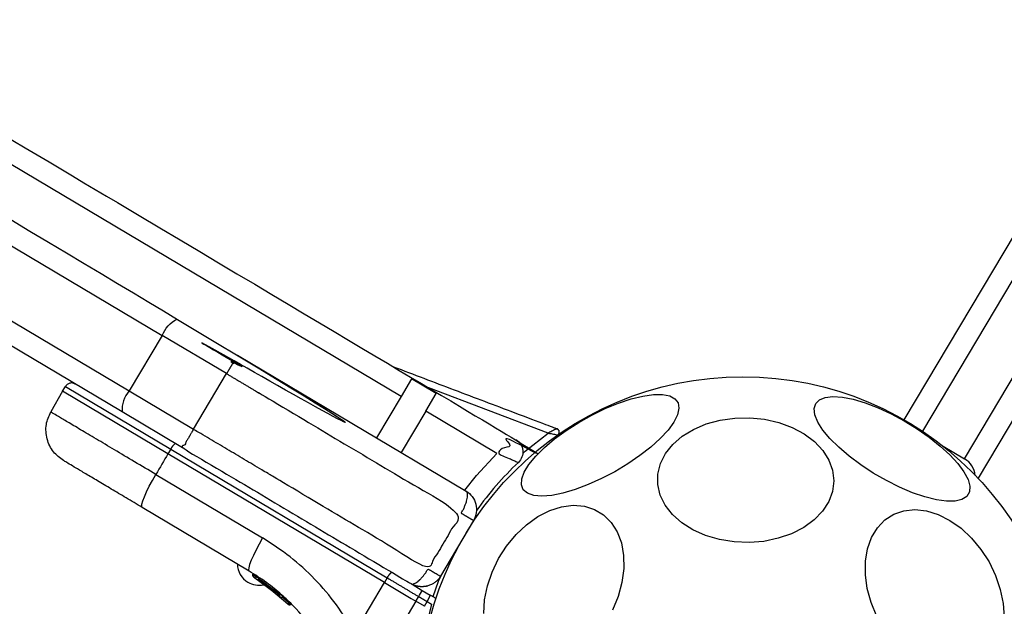
# Model space of a CAD drawing. Units: millimetres. Extents: x 3567 to 15996, y 1554 to 15714.
# Drawn here: x 10091 to 10228, y 8101 to 8183 of the extents above; entities that cross this region are included whole.
import ezdxf

# ---------------------------------------------------------------- set-up
doc = ezdxf.new("R2010")
doc.units = ezdxf.units.MM
doc.layers.add('Dimensions', color=7, linetype='Continuous')
doc.styles.get("Standard").update_dxf_attribs({"font": 'arial.ttf'})
doc.dimstyles.new('ISO-25', dxfattribs={"dimtxt": 2.5, "dimasz": 2.5, "dimexe": 1.25, "dimexo": 0.625, "dimtad": 1, "dimtxsty": 'Standard', "dimcen": 2.5, "dimadec": 0, "dimazin": 0, "dimtfac": 1, "dimtmove": 0, "dimatfit": 3, "dimfxl": 1, "dimarcsym": 0})

# ---------------------------------------------------------------- blocks, each defined once
blk = doc.blocks.new('*D21')
at = {"layer": 'Defpoints', "color": 0, "transparency": 16777216}
for p in [(13323.74, 10799.9), (3566.7, 6321.81), (3566.7, 1604.36)]:
    blk.add_point(p, dxfattribs=at)
at = {"layer": 'Dimensions', "color": 0, "lineweight": -2, "transparency": 16777216}
for p, q in [((13323.74, 10799.28), (13323.74, 1603.11)), ((3566.7, 6321.18), (3566.7, 1603.11)), ((13321.24, 1604.36), (3569.2, 1604.36))]:
    blk.add_line(p, q, dxfattribs=at)
at = {"layer": 'Dimensions', "color": 0, "transparency": 16777216}
for points in [[(3569.2, 1604.78), (3569.2, 1603.94), (3566.7, 1604.36)], [(13321.24, 1604.78), (13321.24, 1603.94), (13323.74, 1604.36)]]:
    blk.add_solid(points, dxfattribs=at)
at = {"layer": 'Dimensions', "color": 0, "transparency": 16777216, "insert": (8445.22, 1783.68), "char_height": 350, "attachment_point": 5}
blk.add_mtext('9757', dxfattribs=at)
blk = doc.blocks.new('*D22')
at = {"layer": 'Defpoints', "color": 0, "transparency": 16777216}
for p in [(8762.91, 12924.41), (15945.54, 12924.41), (8852.86, 3534.01)]:
    blk.add_point(p, dxfattribs=at)
at = {"layer": 'Dimensions', "color": 0, "lineweight": -2, "transparency": 16777216}
for p, q in [((8763.53, 12924.41), (15946.79, 12924.41)), ((15945.54, 3536.51), (15945.54, 12921.91)), ((8853.48, 3534.01), (15946.79, 3534.01))]:
    blk.add_line(p, q, dxfattribs=at)
at = {"layer": 'Dimensions', "color": 0, "transparency": 16777216}
for points in [[(15945.13, 12921.91), (15945.96, 12921.91), (15945.54, 12924.41)], [(15945.13, 3536.51), (15945.96, 3536.51), (15945.54, 3534.01)]]:
    blk.add_solid(points, dxfattribs=at)
at = {"layer": 'Dimensions', "color": 0, "transparency": 16777216, "insert": (15766.1, 8229.21), "char_height": 350, "attachment_point": 5, "rotation": 90}
blk.add_mtext('9390', dxfattribs=at)
blk = doc.blocks.new('*D23')
at = {"layer": 'Defpoints', "color": 0, "transparency": 16777216}
for p in [(8734.76, 11424.56), (9365.61, 5393.61), (14595.69, 5393.61)]:
    blk.add_point(p, dxfattribs=at)
at = {"layer": 'Dimensions', "color": 0, "lineweight": -2, "transparency": 16777216}
for p, q in [((8735.39, 11424.56), (14596.94, 11424.56)), ((14595.69, 11422.06), (14595.69, 5396.11)), ((9366.23, 5393.61), (14596.94, 5393.61))]:
    blk.add_line(p, q, dxfattribs=at)
at = {"layer": 'Dimensions', "color": 0, "transparency": 16777216}
for points in [[(14595.27, 11422.06), (14596.1, 11422.06), (14595.69, 11424.56)], [(14595.27, 5396.11), (14596.1, 5396.11), (14595.69, 5393.61)]]:
    blk.add_solid(points, dxfattribs=at)
at = {"layer": 'Dimensions', "color": 0, "transparency": 16777216, "insert": (14416.24, 8409.08), "char_height": 350, "attachment_point": 5, "rotation": 90}
blk.add_mtext('6031', dxfattribs=at)
blk = doc.blocks.new('*D24')
at = {"layer": 'Defpoints', "color": 0, "transparency": 16777216}
for p in [(11327.3, 11092.33), (5334.74, 6940.15), (5334.74, 2507.23)]:
    blk.add_point(p, dxfattribs=at)
at = {"layer": 'Dimensions', "color": 0, "lineweight": -2, "transparency": 16777216}
for p, q in [((11327.3, 11091.7), (11327.3, 2505.98)), ((5334.74, 6939.53), (5334.74, 2505.98)), ((11324.8, 2507.23), (5337.24, 2507.23))]:
    blk.add_line(p, q, dxfattribs=at)
at = {"layer": 'Dimensions', "color": 0, "transparency": 16777216}
for points in [[(5337.24, 2507.65), (5337.24, 2506.81), (5334.74, 2507.23)], [(11324.8, 2507.65), (11324.8, 2506.81), (11327.3, 2507.23)]]:
    blk.add_solid(points, dxfattribs=at)
at = {"layer": 'Dimensions', "color": 0, "transparency": 16777216, "insert": (8331.02, 2686.67), "char_height": 350, "attachment_point": 5}
blk.add_mtext('5993', dxfattribs=at)

msp = doc.modelspace()

# ---------------------------------------------------------------- linework, layer by layer
for p, q in [((10213.84, 8127.09), (10291.49, 8257.45)), ((10302.66, 8250.79), (10224.13, 8118.96)), ((10096.66, 8131.09), (10095, 8128.19)), ((10113.36, 8123.2), (10104.94, 8128.21)), ((10219.26, 8123.42), (10222.24, 8121.65)), ((10111.72, 8123.02), (10111.33, 8122.37)), ((10122.62, 8106.06), (10107.75, 8114.9)), ((10123.31, 8105.51), (10126.81, 8102.91)), ((10123.26, 8105.26), (10126.65, 8102.74)), ((10124.37, 8104.51), (10126.38, 8102.96)), ((10124.77, 8104.23), (10128.02, 8101.48)), ((10141.86, 8105.11), (10141.47, 8104.45)), ((10141.47, 8104.45), (10145.21, 8102.23)), ((10145.31, 8104.21), (10146.73, 8103.37)), ((10125.25, 8103.87), (10125.34, 8103.8)), ((10125.52, 8103.66), (10125.88, 8103.37)), ((10126.65, 8102.74), (10126.94, 8102.48)), ((10126.81, 8102.91), (10126.82, 8102.91)), ((10127.01, 8102.8), (10126.98, 8102.76)), ((10146.73, 8103.37), (10147.86, 8102.7)), ((10148.42, 8102.36), (10147.86, 8102.7)), ((10127.22, 8102.46), (10128.2, 8101.63)), ((10127.33, 8102.53), (10127.32, 8102.53)), ((10128.06, 8101.43), (10128.02, 8101.48)), ((10128.2, 8101.63), (10128.2, 8101.64)), ((10128.4, 8101.53), (10128.35, 8101.48)), ((10128.4, 8101.53), (10128.45, 8101.47)), ((10128.46, 8101.47), (10128.45, 8101.47)), ((10145.21, 8102.23), (10145.86, 8101.85)), ((10145.86, 8101.85), (10146.25, 8102.5)), ((10147.03, 8101.15), (10145.86, 8101.85)), ((10147.03, 8101.15), (10147.41, 8101.81)), ((10147.41, 8101.81), (10148.01, 8101.45))]:
    msp.add_line(p, q)
at = {"flags": 128}
for points in [[(10143.78, 8130.35), (9563.56, 8475.26), (9565, 8477.69), (9561.57, 8479.74), (9560.12, 8477.31), (9550.23, 8483.19), (9548.87, 8479.23), (9547.85, 8476.81)], [(10160.74, 8122.41), (10161.09, 8122.73), (10164.26, 8125.26), (10147.67, 8131.53)], [(10173.57, 8119.88), (10171.71, 8118.91), (10169.85, 8118.08), (10168.04, 8117.4), (10166.33, 8116.9), (10164.77, 8116.59), (10163.4, 8116.49), (10162.26, 8116.59), (10161.39, 8116.88), (10160.81, 8117.37), (10160.54, 8118.04), (10160.58, 8118.87), (10160.94, 8119.83), (10161.6, 8120.9), (10162.54, 8122.05), (10163.75, 8123.24), (10165.17, 8124.44), (10166.78, 8125.62), (10168.52, 8126.73), (10170.35, 8127.76), (10172.21, 8128.66), (10174.06, 8129.42), (10175.82, 8130.01), (10177.47, 8130.41), (10178.94, 8130.62), (10180.2, 8130.63), (10181.2, 8130.43), (10181.93, 8130.03), (10182.36, 8129.45), (10182.48, 8128.7), (10182.28, 8127.8), (10181.77, 8126.78), (10180.96, 8125.67), (10179.88, 8124.5), (10178.56, 8123.3), (10177.04, 8122.11), (10175.36, 8120.96), (10173.57, 8119.88)], [(10201.53, 8129.37), (10202.04, 8129.89), (10202.85, 8130.22), (10203.93, 8130.34), (10205.24, 8130.25), (10206.75, 8129.95), (10208.42, 8129.46), (10210.2, 8128.78), (10212.03, 8127.94), (10213.86, 8126.95), (10215.65, 8125.85), (10217.33, 8124.68), (10218.87, 8123.45), (10220.21, 8122.22), (10221.32, 8121.01), (10222.17, 8119.85), (10222.73, 8118.79), (10222.98, 8117.85), (10222.93, 8117.07), (10222.56, 8116.45), (10221.89, 8116.02), (10220.95, 8115.8), (10219.75, 8115.78), (10218.33, 8115.98), (10216.74, 8116.37), (10215.01, 8116.96), (10213.2, 8117.73), (10211.36, 8118.64), (10209.54, 8119.69), (10207.8, 8120.83), (10206.19, 8122.03), (10204.74, 8123.27), (10203.51, 8124.5), (10202.53, 8125.68), (10201.82, 8126.79), (10201.41, 8127.8), (10201.31, 8128.66), (10201.53, 8129.37)], [(10152.65, 8117.3), (10154.28, 8119.35), (10157.12, 8122.43), (10147.22, 8128.31), (10143.8, 8122.56)], [(10196.31, 8110.61), (10194.31, 8110.19), (10192.25, 8110.02), (10190.16, 8110.11), (10188.13, 8110.43), (10186.2, 8111), (10184.43, 8111.79), (10182.87, 8112.78), (10181.56, 8113.93), (10180.55, 8115.23), (10179.87, 8116.63), (10179.52, 8118.08), (10179.53, 8119.55), (10179.89, 8121), (10180.59, 8122.39), (10181.61, 8123.67), (10182.93, 8124.8), (10184.5, 8125.76), (10186.27, 8126.52), (10188.21, 8127.05), (10190.25, 8127.34), (10192.33, 8127.39), (10194.4, 8127.18), (10196.39, 8126.73), (10198.25, 8126.05), (10199.92, 8125.16), (10201.35, 8124.08), (10202.51, 8122.85), (10203.37, 8121.5), (10203.88, 8120.07), (10204.05, 8118.6), (10203.87, 8117.13), (10203.34, 8115.71), (10202.47, 8114.38), (10201.3, 8113.17), (10199.85, 8112.12), (10198.17, 8111.25), (10196.31, 8110.61)], [(10107.75, 8114.9), (10107.68, 8115.06), (10107.7, 8115.36), (10107.83, 8115.82), (10108.04, 8116.4), (10108.35, 8117.08), (10108.72, 8117.85), (10109.16, 8118.66), (10109.64, 8119.5)], [(10109.64, 8119.5), (10124.51, 8110.66), (10124.03, 8109.82), (10123.59, 8109.01), (10123.22, 8108.24), (10122.92, 8107.56), (10122.7, 8106.98), (10122.57, 8106.52), (10122.55, 8106.22), (10122.62, 8106.06)], [(10155.31, 8100.16), (10155.42, 8102.05), (10155.81, 8103.99), (10156.47, 8105.92), (10157.37, 8107.79), (10158.49, 8109.54), (10159.81, 8111.13), (10161.27, 8112.5), (10162.85, 8113.63), (10164.48, 8114.46), (10166.14, 8114.99), (10167.76, 8115.2), (10169.31, 8115.07), (10170.73, 8114.62), (10171.99, 8113.86), (10173.05, 8112.81), (10173.89, 8111.49), (10174.46, 8109.96), (10174.77, 8108.24), (10174.8, 8106.39), (10174.55, 8104.47), (10174.02, 8102.53), (10173.24, 8100.62)], [(10210.02, 8099.74), (10209.23, 8101.66), (10208.7, 8103.61), (10208.44, 8105.55), (10208.45, 8107.42), (10208.74, 8109.16), (10209.3, 8110.73), (10210.12, 8112.07), (10211.16, 8113.16), (10212.4, 8113.96), (10213.8, 8114.44), (10215.33, 8114.6), (10216.94, 8114.42), (10218.58, 8113.92), (10220.2, 8113.11), (10221.77, 8112.01), (10223.22, 8110.65), (10224.53, 8109.07), (10225.66, 8107.32)], [(10225.66, 8107.32), (10226.57, 8105.44), (10227.23, 8103.5), (10227.63, 8101.55), (10227.75, 8099.64)], [(10149.26, 8105.31), (10148.97, 8104.59), (10148.2, 8102.47)], [(10148.64, 8102.19), (10148.56, 8102.26), (10148.42, 8102.36)]]:
    msp.add_lwpolyline(points, dxfattribs=at)
for points in [[(9543.56, 8475.87, -0.414214), (9547.67, 8476.92), (9579.48, 8458.01), (9588.97, 8452.37, 0.192221), (9586.9, 8450.11), (9822.89, 8309.83), (9818.29, 8302.09), (9842.94, 8287.44), (9845.3, 8286.04), (9849.89, 8293.78), (9884.01, 8273.5), (10110.53, 8138.84, -0.192345), (10112.6, 8141.1)], [(9877.9, 8263.17, -0.008515), (9879.41, 8265.76), (10105.93, 8131.11), (10114.89, 8125.78), (10119.49, 8133.52), (10110.53, 8138.84), (10105.93, 8131.11, 0.192345), (10104.94, 8128.21), (9877.9, 8263.17), (9841.98, 8284.52), (9839.93, 8285.74), (9816.76, 8299.51), (9581.3, 8439.48)], [(10223.74, 8119.37, 0.251615), (10222.24, 8121.65), (10301.62, 8254.9), (10295.6, 8258.49), (10216.39, 8125.51)], [(10121.02, 8136.1), (10152.83, 8117.19, -0.414214), (10153.87, 8113.08), (10149.28, 8105.34)], [(10112.35, 8123.8, 0.139672), (10111.72, 8123.02), (10141.86, 8105.11)], [(10159.77, 8124.34, -0.497948), (10160.12, 8121.17, 0.048936), (10154.29, 8114.46)], [(10121, 8107.03, 0.260084), (10122.47, 8104.5, 0.190702), (10124.65, 8104.15)], [(10126.94, 8102.48, 0.460925), (10127.31, 8102.54), (10127.01, 8102.8)], [(10148.01, 8101.45), (10146.63, 8095.67, 0.002512), (10147.01, 8095.61)]]:
    msp.add_lwpolyline(points, format="xyb")
for points in [[(10147.22, 8128.31), (10148.67, 8130.74), (10145.23, 8132.78), (10143.78, 8130.35), (10140.36, 8124.6)], [(10137.3, 8097.42), (10141.47, 8104.45), (10111.33, 8122.37), (10096.66, 8131.09), (10097.05, 8131.74), (10111.72, 8123.02)], [(10123.6, 8105.04), (10123.46, 8105.13), (10123.27, 8105.25)], [(10145.86, 8101.85), (10140.18, 8092.28), (10139.79, 8093.08)]]:
    msp.add_lwpolyline(points)
msp.add_circle((10191.38, 8088.1), 45)
for centre, radius, start, end in [((10124.06, 8106.95), 1.62, 236.5204, 242.5207), ((10137.84, 8107.79), 9.93, 327.8506, 333.5726)]:
    msp.add_arc(centre, radius, start, end)
for points, weights, degree, knots in [([(9544.58, 8476.9), (9545.88, 8479.57), (9546.92, 8482.35), (9547.68, 8485.23), (9547.85, 8485.84), (9548.27, 8486.32), (9548.86, 8486.57), (9549.45, 8486.81), (9550.09, 8486.76), (9550.64, 8486.43), (9753.68, 8365.74), (9956.73, 8245.04), (10159.77, 8124.34), (10159.76, 8124.33), (10159.73, 8124.31), (10159.48, 8124.13), (10158.99, 8123.79), (10158.31, 8123.3), (10157.64, 8122.81), (10157.3, 8122.56), (10157.12, 8122.43), (10157.12, 8122.43), (10157.12, 8122.43), (10157.37, 8122.33), (10157.77, 8122.16), (10158.53, 8121.85), (10159.25, 8121.55), (10159.8, 8121.31), (10160.07, 8121.19), (10160.11, 8121.18), (10160.12, 8121.17)], [1, 0.996814703904, 0.996814703904, 1, 0.930107221859, 0.930107221859, 1, 0.930107221859, 0.930107221859, 1, 1, 1, 1, 1, 1, 1, 1, 1, 1, 1, 1, 1, 1, 1, 1, 1, 1, 1, 1, 1, 1], 3, [0, 0, 0, 0, 0.195586, 0.195586, 0.195586, 1.119595, 1.119595, 1.119595, 2.043604, 2.043604, 2.043604, 3.043604, 3.043604, 3.043604, 3.191261, 3.327679, 3.517065, 3.78258, 3.909819, 4.041325, 4.043604, 4.043604, 4.043604, 4.045887, 4.210924, 4.304658, 4.569902, 4.759211, 4.895728, 5.043604, 5.043604, 5.043604, 5.043604]), ([(9839.93, 8285.74), (9840.09, 8285.68), (9840.25, 8285.62), (9840.43, 8285.61), (9840.62, 8285.6), (9840.81, 8285.64), (9841.01, 8285.68), (9841.22, 8285.78), (9841.43, 8285.87), (9841.64, 8286.01), (9841.84, 8286.15), (9842.04, 8286.34), (9842.25, 8286.52), (9842.43, 8286.74), (9842.62, 8286.95), (9842.78, 8287.2), (9842.94, 8287.44), (9845.24, 8291.31), (9847.54, 8295.17), (9847.68, 8295.43), (9847.81, 8295.69), (9847.92, 8295.96), (9848.02, 8296.23), (9848.08, 8296.49), (9848.15, 8296.76), (9848.17, 8297.01), (9848.19, 8297.26), (9848.18, 8297.48), (9848.16, 8297.71), (9848.1, 8297.9), (9848.05, 8298.1), (9847.95, 8298.26), (9847.86, 8298.41), (9847.73, 8298.52), (9847.6, 8298.63), (9848.62, 8298.02), (9849.64, 8297.42), (9867.6, 8286.74), (9885.57, 8276.06), (9999.08, 8208.58), (10112.6, 8141.1), (10116.81, 8138.6), (10121.02, 8136.1), (10120.26, 8134.81), (10119.49, 8133.52), (10135.82, 8123.81), (10152.16, 8114.1), (10149.86, 8110.23), (10147.56, 8106.36), (10131.22, 8116.07), (10114.89, 8125.78), (10114.13, 8124.49), (10113.36, 8123.2), (10129.26, 8113.75), (10145.16, 8104.3), (10146.02, 8103.79), (10147.56, 8106.36), (10148.42, 8105.85), (10149.28, 8105.34), (10147.74, 8102.76), (10145.16, 8104.3)], [1, 1, 1, 1, 1, 1, 1, 1, 1, 1, 1, 1, 1, 1, 1, 1, 1, 1, 1, 1, 1, 1, 1, 1, 1, 1, 1, 1, 1, 1, 1, 1, 1, 1, 1, 1, 1, 1, 1, 1, 1, 1, 1, 1, 1, 1, 1, 1, 1, 1, 1, 1, 1, 1, 1, 0.707106781187, 1, 1, 1, 0.707106781187, 1], 2, [0, 0, 0, 1, 1, 2, 2, 3, 3, 4, 4, 5, 5, 6, 6, 7, 7, 8, 8, 9, 9, 10, 10, 11, 11, 12, 12, 13, 13, 14, 14, 15, 15, 16, 16, 17, 17, 18, 18, 19, 19, 20, 20, 21, 21, 22, 22, 23, 23, 24, 24, 25, 25, 26, 26, 27, 27, 28.570796, 28.570796, 29.570796, 29.570796, 31.141593, 31.141593, 31.141593]), ([(10142.72, 8134.48), (10150.31, 8131.6), (10157.9, 8128.73), (10165.49, 8125.86), (10165.48, 8125.86), (10165.47, 8125.86), (10165.4, 8125.82), (10165.24, 8125.74), (10164.94, 8125.6), (10164.63, 8125.44), (10164.43, 8125.34), (10164.34, 8125.3), (10164.3, 8125.28), (10164.28, 8125.27), (10164.27, 8125.26), (10164.26, 8125.26), (10164.26, 8125.26), (10164.26, 8125.26), (10164.27, 8125.25), (10164.28, 8125.25), (10164.3, 8125.25), (10164.35, 8125.24), (10164.44, 8125.22), (10164.66, 8125.18), (10165, 8125.11), (10165.33, 8125.04), (10165.51, 8125), (10165.58, 8124.99), (10165.59, 8124.98), (10165.59, 8124.98), (10165.75, 8125.09), (10165.83, 8125.27), (10165.8, 8125.46), (10165.78, 8125.64), (10165.66, 8125.79), (10165.49, 8125.86)], [1, 1, 1, 1, 1, 1, 1, 1, 1, 1, 1, 1, 1, 1, 1, 1, 1, 1, 1, 1, 1, 1, 1, 1, 1, 1, 1, 1, 1, 1, 0.904306289688, 0.904306289688, 1, 0.904306289688, 0.904306289688, 1], 3, [0, 0, 0, 0, 1, 1, 1, 1.08999, 1.193865, 1.340195, 1.585543, 1.824943, 1.913363, 1.956183, 1.977729, 1.988666, 1.996479, 2, 2, 2, 2.003526, 2.011151, 2.021921, 2.043162, 2.085467, 2.17319, 2.414491, 2.659615, 2.805927, 2.909888, 3, 3, 3, 4.08485, 4.08485, 4.08485, 5.1697, 5.1697, 5.1697, 5.1697]), ([(10153.87, 8113.08), (10153.02, 8113.59), (10152.16, 8114.1), (10153.69, 8116.68), (10152.83, 8117.19)], [1, 1, 1, 0.707106781187, 1], 2, [0, 0, 0, 1, 1, 2.570796, 2.570796, 2.570796]), ([(10142.49, 8105.88), (10142.21, 8105.69), (10142, 8105.42), (10141.86, 8105.11), (10143.32, 8104.24), (10144.78, 8103.37), (10146.25, 8102.5), (10146.63, 8102.27), (10147.02, 8102.04), (10147.41, 8101.81), (10147.48, 8101.91), (10147.57, 8102.08), (10147.68, 8102.28), (10147.78, 8102.47), (10147.85, 8102.62), (10147.86, 8102.68), (10147.86, 8102.69), (10147.86, 8102.7), (10147.86, 8102.7), (10147.86, 8102.7)], [1, 0.974486803245, 0.974486803245, 1, 1, 1, 1, 1, 1, 1, 1, 1, 1, 1, 1, 1, 1, 1, 1, 1], 3, [0, 0, 0, 0, 0.555096, 0.555096, 0.555096, 1.555096, 1.555096, 1.555096, 2.555096, 2.555096, 2.555096, 2.794072, 2.923055, 3.055072, 3.304187, 3.486993, 3.534371, 3.547977, 3.555096, 3.555096, 3.555096, 3.555096])]:
    msp.add_rational_spline(points, weights, degree=degree, knots=knots)
for points, knots in [([(10098.42, 8132.08), (10098.3, 8132.14), (10098.13, 8132.22), (10097.87, 8132.23), (10097.66, 8132.2), (10097.47, 8132.13), (10097.25, 8132), (10097.13, 8131.84), (10097.05, 8131.74)], [0, 0, 0, 0, 0.2395771, 0.3684379, 0.5, 0.6315621, 0.7604229, 1, 1, 1, 1]), ([(10107.75, 8114.9), (10107, 8115.35), (10105.5, 8116.24), (10103.4, 8117.49), (10101.5, 8118.62), (10099.85, 8119.6), (10098.51, 8120.39), (10097.53, 8120.98), (10096.91, 8121.35), (10096.83, 8121.4), (10096.79, 8121.42), (10096.29, 8121.79), (10095.52, 8122.37), (10094.84, 8123.48), (10094.48, 8124.43), (10094.32, 8125.44), (10094.36, 8126.74), (10094.75, 8127.62), (10095, 8128.2)], [0, 0, 0, 0, 0.125874, 0.250541, 0.375778, 0.500345, 0.625652, 0.750164, 0.8755, 1, 1, 1, 1.239697, 1.368515, 1.5, 1.631485, 1.760303, 2, 2, 2, 2]), ([(10111.33, 8122.37), (10110.77, 8121.41), (10110.2, 8120.46), (10109.64, 8119.5), (10108.64, 8120.09), (10106.64, 8121.28), (10103.84, 8122.94), (10101.3, 8124.45), (10099.1, 8125.76), (10097.31, 8126.82), (10096, 8127.6), (10095.16, 8128.1), (10095.06, 8128.16), (10095, 8128.2)], [0, 0, 0, 0, 1, 1, 1, 1.125, 1.25, 1.375, 1.5, 1.625, 1.75, 1.875, 2, 2, 2, 2]), ([(10139.79, 8093.08), (10138.96, 8094.53), (10138.13, 8095.97), (10137.3, 8097.42), (10136.5, 8098.76), (10134.89, 8101.44), (10131.83, 8104.98), (10128.4, 8108.14), (10125.81, 8109.82), (10124.51, 8110.66)], [0, 0, 0, 0, 1, 1, 1, 1.251354, 1.502003, 1.750222, 2, 2, 2, 2]), ([(10135.43, 8090.68), (10134.81, 8092.03), (10134.2, 8093.37), (10133.59, 8094.72), (10132.93, 8095.82), (10131.55, 8098.12), (10129.29, 8100.76), (10127.08, 8102.86), (10125.03, 8104.54), (10123.45, 8105.54), (10122.62, 8106.06)], [0, 0, 0, 0, 1, 1, 1, 1.24093, 1.501893, 1.648859, 1.814895, 2, 2, 2, 2]), ([(10123.31, 8105.51), (10123.31, 8105.51), (10123.31, 8105.51), (10123.31, 8105.51), (10123.3, 8105.49), (10123.28, 8105.46), (10123.26, 8105.4), (10123.24, 8105.34), (10123.24, 8105.28), (10123.25, 8105.27), (10123.26, 8105.26), (10123.23, 8105.28), (10123.19, 8105.31), (10123.15, 8105.4), (10123.13, 8105.48), (10123.14, 8105.55), (10123.16, 8105.58), (10123.17, 8105.6)], [0, 0, 0, 0, 1, 1, 1, 1.149614, 1.291984, 1.548536, 1.779768, 2, 2, 2, 2.220209, 2.451418, 2.707963, 2.850348, 3, 3, 3, 3]), ([(10123.17, 8105.6), (10123.17, 8105.6), (10123.16, 8105.6), (10123.18, 8105.58), (10123.2, 8105.57), (10123.22, 8105.56), (10123.26, 8105.54), (10123.29, 8105.52), (10123.31, 8105.51)], [0, 0, 0, 0, 0.239487, 0.36838, 0.5, 0.63162, 0.760513, 1, 1, 1, 1]), ([(10124.37, 8104.51), (10124.28, 8104.58), (10124.1, 8104.7), (10123.94, 8104.81), (10123.86, 8104.86)], [0, 0, 0, 0, 0.500887, 1, 1, 1, 1]), ([(10126.35, 8102.99), (10126.43, 8102.92), (10126.59, 8102.79), (10126.89, 8102.52), (10127.07, 8102.37), (10127.18, 8102.26)], [0, 0, 0, 0, 0.250213, 0.500857, 1, 1, 1, 1]), ([(10126.98, 8102.76), (10126.97, 8102.75), (10126.94, 8102.72), (10126.88, 8102.69), (10126.8, 8102.67), (10126.71, 8102.69), (10126.67, 8102.72), (10126.65, 8102.74), (10126.65, 8102.74), (10126.66, 8102.74), (10126.69, 8102.77), (10126.73, 8102.82), (10126.78, 8102.86), (10126.8, 8102.89), (10126.81, 8102.91)], [0, 0, 0, 0, 0.149293, 0.291534, 0.548164, 0.779588, 1, 1, 1, 1.220435, 1.451881, 1.708519, 1.850745, 2, 2, 2, 2]), ([(10126.65, 8102.74), (10126.65, 8102.73), (10126.66, 8102.72), (10126.67, 8102.72), (10126.68, 8102.71)], [0, 0, 0, 0, 0.462724, 1, 1, 1, 1]), ([(10126.81, 8102.91), (10126.83, 8102.89), (10126.86, 8102.86), (10126.9, 8102.83), (10126.92, 8102.81), (10126.94, 8102.79), (10126.97, 8102.77), (10126.98, 8102.76), (10126.98, 8102.76)], [0, 0, 0, 0, 0.239609, 0.368497, 0.49999, 0.631486, 0.760371, 1, 1, 1, 1]), ([(10127.01, 8102.8), (10127.01, 8102.8), (10127, 8102.81), (10126.96, 8102.83), (10126.9, 8102.86), (10126.86, 8102.89), (10126.84, 8102.9), (10126.84, 8102.9), (10126.83, 8102.91), (10126.82, 8102.91)], [0, 0, 0, 0, 0.25, 0.5, 0.75, 1, 1, 1, 2, 2, 2, 2]), ([(10126.99, 8102.45), (10127, 8102.44), (10127.03, 8102.42), (10127.09, 8102.41), (10127.15, 8102.41), (10127.2, 8102.43), (10127.25, 8102.45), (10127.3, 8102.49), (10127.32, 8102.51), (10127.32, 8102.53)], [0, 0, 0, 0, 0.176327, 0.340882, 0.486904, 0.621619, 0.751491, 0.878302, 1, 1, 1, 1]), ([(10127.32, 8102.53), (10127.32, 8102.52), (10127.31, 8102.51), (10127.3, 8102.5), (10127.3, 8102.49)], [0, 0, 0, 0, 0.500487, 1, 1, 1, 1]), ([(10128.2, 8101.63), (10128.21, 8101.62), (10128.25, 8101.58), (10128.3, 8101.53), (10128.34, 8101.49), (10128.35, 8101.48), (10128.35, 8101.48), (10128.34, 8101.47), (10128.31, 8101.45), (10128.25, 8101.42), (10128.17, 8101.41), (10128.08, 8101.43), (10128.04, 8101.46), (10128.02, 8101.48), (10128.02, 8101.48), (10128.03, 8101.48), (10128.06, 8101.51), (10128.11, 8101.55), (10128.16, 8101.6), (10128.18, 8101.62), (10128.2, 8101.63)], [0, 0, 0, 0, 0.240614, 0.499987, 0.75936, 1, 1, 1, 1.148141, 1.28967, 1.546233, 1.778467, 2, 2, 2, 2.221555, 2.45381, 2.71038, 2.851895, 3, 3, 3, 3]), ([(10128.02, 8101.48), (10128.02, 8101.47), (10128.03, 8101.47), (10128.04, 8101.46), (10128.05, 8101.45)], [0, 0, 0, 0, 0.463467, 1, 1, 1, 1]), ([(10128.06, 8101.43), (10128.09, 8101.41), (10128.13, 8101.38), (10128.21, 8101.36), (10128.27, 8101.36), (10128.33, 8101.37), (10128.38, 8101.39), (10128.41, 8101.42), (10128.42, 8101.43), (10128.43, 8101.44), (10128.44, 8101.45), (10128.45, 8101.47), (10128.45, 8101.47)], [0, 0, 0, 0, 0.217431, 0.446813, 0.571732, 0.705572, 0.849388, 1, 1, 1, 1.49996, 2, 2, 2, 2]), ([(10128.4, 8101.53), (10128.39, 8101.53), (10128.38, 8101.54), (10128.34, 8101.56), (10128.29, 8101.59), (10128.25, 8101.62), (10128.23, 8101.63), (10128.22, 8101.64), (10128.21, 8101.64), (10128.2, 8101.64)], [0, 0, 0, 0, 0.25, 0.5, 0.75, 1, 1, 1, 2, 2, 2, 2])]:
    msp.add_open_spline(points, degree=3, knots=knots)

# ---------------------------------------------------------------- dimensions: what is measured, and where the dimension line sits
at = {"layer": 'Dimensions'}
dim = msp.add_linear_dim(base=(15945.54, 12924.41), p1=(8852.86, 3534.01), p2=(8762.91, 12924.41), angle=90, dimstyle='ISO-25', override={"dimtxt": 350, "dimdec": 0}, dxfattribs=at)
dim.commit()
dim.dimension.update_dxf_attribs({"geometry": '*D22', "text_midpoint": (15766.1, 8229.21)})
dim = msp.add_linear_dim(base=(14595.69, 5393.61), p1=(8734.76, 11424.56), p2=(9365.61, 5393.61), angle=90, dimstyle='ISO-25', override={"dimtxt": 350, "dimdec": 0}, dxfattribs=at)
dim.commit()
dim.dimension.update_dxf_attribs({"geometry": '*D23', "text_midpoint": (14595.69, 8409.08), "dimtype": 160})
for base, p1, p2, picture, middle in [((5334.74, 2507.23), (11327.3, 11092.33), (5334.74, 6940.15), '*D24', (8331.02, 2686.67)), ((3566.7, 1604.36), (13323.74, 10799.9), (3566.7, 6321.81), '*D21', (8445.22, 1783.68))]:
    dim = msp.add_linear_dim(base=base, p1=p1, p2=p2, dimstyle='ISO-25', override={"dimtxt": 350, "dimdec": 0}, dxfattribs=at)
    dim.commit()
    dim.dimension.update_dxf_attribs({"geometry": picture, "text_midpoint": middle})

doc.saveas('drawing.dxf')
